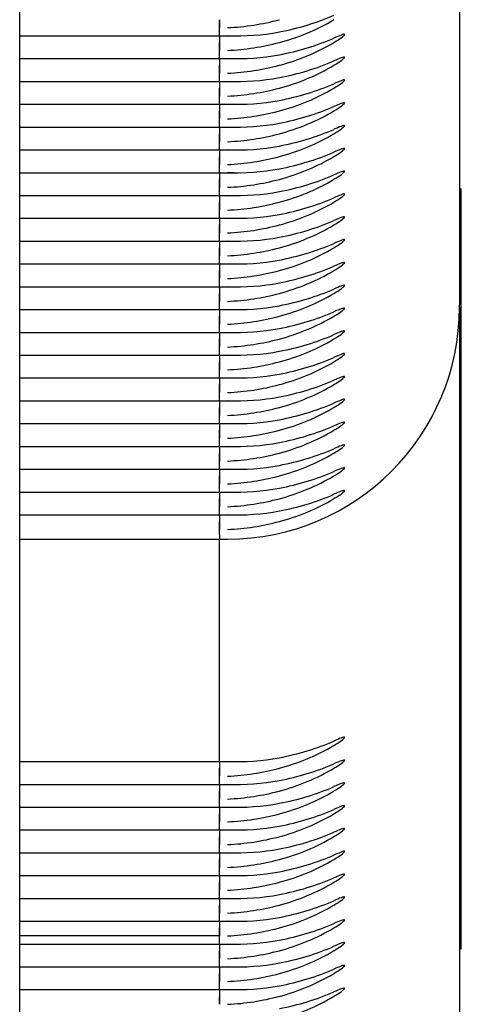
# Model space of a CAD drawing. Units: millimetres. Extents: x 0 to 291, y 0 to 204.
# Drawn here: x 167 to 167, y 131 to 132 of the extents above; entities that cross this region are included whole.
import ezdxf

# ---------------------------------------------------------------- set-up
doc = ezdxf.new("R2010")
doc.units = ezdxf.units.MM
for name, color, linetype in [('LIST-106-LEVE08-', 7, 'Continuous'), ('PATA-MODO10-AL', 7, 'Continuous'), ('Predeterminado', 7, 'Continuous'), ('WS9478_06_25_A4', 7, 'Continuous')]:
    doc.layers.add(name, color=color, linetype=linetype)

# ---------------------------------------------------------------- blocks, each defined once
blk = doc.blocks.new('SE1')
at = {"layer": 'LIST-106-LEVE08-', "color": 7, "linetype": 'Continuous'}
for p, q in [((167.17615, 132.74013), (167.17615, 131.50725)), ((166.93615, 131.78444), (166.93615, 131.79241)), ((166.93615, 131.79241), (166.93615, 131.78444)), ((166.93615, 131.77652), (166.93615, 131.78444)), ((166.93615, 131.77652), (166.93615, 131.78444)), ((166.73615, 131.77628), (166.93615, 131.77628)), ((166.93615, 131.77652), (166.93615, 131.77628)), ((166.93615, 131.77628), (166.93615, 131.77652)), ((166.93615, 131.77628), (166.93615, 131.76961)), ((166.93615, 131.77628), (166.93615, 131.76961)), ((166.93615, 131.77628), (166.95467, 131.77628)), ((166.93615, 131.76164), (166.93615, 131.76961)), ((166.93615, 131.76961), (166.93615, 131.76164)), ((166.73615, 131.75349), (166.93615, 131.75349)), ((166.93615, 131.75373), (166.93615, 131.76164)), ((166.93615, 131.75373), (166.93615, 131.76164)), ((166.93615, 131.75373), (166.93615, 131.75349)), ((166.93615, 131.75349), (166.93615, 131.75373)), ((166.93615, 131.75349), (166.93615, 131.74681)), ((166.93615, 131.75349), (166.93615, 131.74681)), ((166.93615, 131.75349), (166.95467, 131.75349)), ((166.93615, 131.73885), (166.93615, 131.74681)), ((166.93615, 131.74681), (166.93615, 131.73885)), ((166.93615, 131.73093), (166.93615, 131.73885)), ((166.93615, 131.73093), (166.93615, 131.73885)), ((166.73615, 131.73069), (166.93615, 131.73069)), ((166.93615, 131.73093), (166.93615, 131.73069)), ((166.93615, 131.73069), (166.93615, 131.73093)), ((166.93615, 131.73069), (166.93615, 131.72402)), ((166.93615, 131.73069), (166.93615, 131.72402)), ((166.93615, 131.73069), (166.95467, 131.73069)), ((166.93615, 131.71605), (166.93615, 131.72402)), ((166.93615, 131.72402), (166.93615, 131.71605)), ((166.93615, 131.70813), (166.93615, 131.71605)), ((166.93615, 131.70813), (166.93615, 131.71605)), ((166.73615, 131.7079), (166.93615, 131.7079)), ((166.93615, 131.70813), (166.93615, 131.7079)), ((166.93615, 131.7079), (166.93615, 131.70813)), ((166.93615, 131.7079), (166.93615, 131.70122)), ((166.93615, 131.7079), (166.93615, 131.70122)), ((166.93615, 131.7079), (166.95467, 131.7079)), ((166.93615, 131.69325), (166.93615, 131.70122)), ((166.93615, 131.70122), (166.93615, 131.69325)), ((166.93615, 131.68534), (166.93615, 131.69325)), ((166.93615, 131.68534), (166.93615, 131.69325)), ((166.73615, 131.6851), (166.93615, 131.6851)), ((166.93615, 131.68534), (166.93615, 131.6851)), ((166.93615, 131.6851), (166.93615, 131.68534)), ((166.93615, 131.6851), (166.93615, 131.67842)), ((166.93615, 131.6851), (166.93615, 131.67842)), ((166.93615, 131.6851), (166.95467, 131.6851)), ((166.93615, 131.67046), (166.93615, 131.67842)), ((166.93615, 131.67842), (166.93615, 131.67046)), ((166.93615, 131.66254), (166.93615, 131.67046)), ((166.93615, 131.66254), (166.93615, 131.67046)), ((166.73615, 131.6623), (166.93615, 131.6623)), ((166.93615, 131.66254), (166.93615, 131.6623)), ((166.93615, 131.6623), (166.93615, 131.66254)), ((166.93615, 131.6623), (166.93615, 131.65563)), ((166.93615, 131.6623), (166.93615, 131.65563)), ((166.93615, 131.6623), (166.95467, 131.6623)), ((166.93615, 131.64766), (166.93615, 131.65563)), ((166.93615, 131.65563), (166.93615, 131.64766)), ((166.93615, 131.63974), (166.93615, 131.64766)), ((166.93615, 131.63974), (166.93615, 131.64766)), ((166.73615, 131.63951), (166.93615, 131.63951)), ((166.93615, 131.63974), (166.93615, 131.63951)), ((166.93615, 131.63951), (166.93615, 131.63974)), ((166.93615, 131.63951), (166.93615, 131.63283)), ((166.93615, 131.63951), (166.93615, 131.63283)), ((166.93615, 131.63951), (166.95467, 131.63951)), ((166.93615, 131.62486), (166.93615, 131.63283)), ((166.93615, 131.63283), (166.93615, 131.62486)), ((166.93615, 131.61695), (166.93615, 131.62486)), ((166.93615, 131.61695), (166.93615, 131.62486)), ((166.73615, 131.61671), (166.93615, 131.61671)), ((166.93615, 131.61695), (166.93615, 131.61671)), ((166.93615, 131.61671), (166.93615, 131.61695)), ((166.93615, 131.61671), (166.93615, 131.61003)), ((166.93615, 131.61671), (166.93615, 131.61003)), ((166.93615, 131.61671), (166.95467, 131.61671)), ((166.93615, 131.60207), (166.93615, 131.61003)), ((166.93615, 131.61003), (166.93615, 131.60207)), ((166.93615, 131.59415), (166.93615, 131.60207)), ((166.93615, 131.59415), (166.93615, 131.60207)), ((166.73615, 131.59391), (166.93615, 131.59391)), ((166.93615, 131.59415), (166.93615, 131.59391)), ((166.93615, 131.59391), (166.93615, 131.59415)), ((166.93615, 131.59391), (166.93615, 131.58724)), ((166.93615, 131.59391), (166.93615, 131.58724)), ((166.93615, 131.59391), (166.95467, 131.59391)), ((166.93615, 131.57927), (166.93615, 131.58724)), ((166.93615, 131.58724), (166.93615, 131.57927)), ((166.93615, 131.57135), (166.93615, 131.57927)), ((166.93615, 131.57135), (166.93615, 131.57927)), ((166.73615, 131.57112), (166.93615, 131.57112)), ((166.93615, 131.57135), (166.93615, 131.57112)), ((166.93615, 131.57112), (166.93615, 131.57135)), ((166.93615, 131.57112), (166.93615, 131.56444)), ((166.93615, 131.57112), (166.93615, 131.56444)), ((166.93615, 131.57112), (166.95467, 131.57112)), ((166.93615, 131.55647), (166.93615, 131.56444)), ((166.93615, 131.56444), (166.93615, 131.55647)), ((166.93615, 131.54856), (166.93615, 131.55647)), ((166.93615, 131.54856), (166.93615, 131.55647)), ((166.73615, 131.54832), (166.93615, 131.54832)), ((166.93615, 131.54856), (166.93615, 131.54832)), ((166.93615, 131.54832), (166.93615, 131.54856)), ((166.93615, 131.54832), (166.93615, 131.54164)), ((166.93615, 131.54832), (166.93615, 131.54164)), ((166.93615, 131.54832), (166.95467, 131.54832)), ((166.93615, 131.53368), (166.93615, 131.54164)), ((166.93615, 131.54164), (166.93615, 131.53368)), ((166.93615, 131.52576), (166.93615, 131.53368)), ((166.93615, 131.52576), (166.93615, 131.53368)), ((166.93615, 131.52576), (166.93615, 131.52552)), ((166.93615, 131.52552), (166.93615, 131.52576)), ((166.73615, 131.52552), (166.93615, 131.52552)), ((166.93615, 131.52552), (166.93615, 131.51885)), ((166.93615, 131.52552), (166.93615, 131.51885)), ((166.93615, 131.52552), (166.95467, 131.52552)), ((166.93615, 131.51088), (166.93615, 131.51885)), ((166.93615, 131.51885), (166.93615, 131.51088)), ((166.93615, 131.50297), (166.93615, 131.51088)), ((166.93615, 131.50297), (166.93615, 131.51088)), ((167.17615, 131.50525), (167.17615, 131.50725)), ((166.73615, 131.50273), (166.93615, 131.50273)), ((166.93615, 131.50297), (166.93615, 131.50273)), ((166.93615, 131.50273), (166.93615, 131.50297)), ((166.93615, 131.50273), (166.93615, 131.49605)), ((166.93615, 131.50273), (166.93615, 131.49605)), ((166.93615, 131.50273), (166.95467, 131.50273)), ((167.17615, 131.50525), (167.17615, 131.47722)), ((166.93615, 131.48808), (166.93615, 131.49605)), ((166.93615, 131.49605), (166.93615, 131.48808)), ((166.93615, 131.48017), (166.93615, 131.48808)), ((166.93615, 131.48017), (166.93615, 131.48808)), ((166.73615, 131.47993), (166.93615, 131.47993)), ((166.93615, 131.48017), (166.93615, 131.47993)), ((166.93615, 131.47993), (166.93615, 131.48017)), ((166.93615, 131.47993), (166.93615, 131.47325)), ((166.93615, 131.47993), (166.93615, 131.47325)), ((166.93615, 131.47993), (166.95467, 131.47993)), ((167.17615, 131.47722), (167.17615, 131.28534)), ((166.93615, 131.46529), (166.93615, 131.47325)), ((166.93615, 131.47325), (166.93615, 131.46529)), ((166.73615, 131.45713), (166.93615, 131.45713)), ((166.93615, 131.45737), (166.93615, 131.46529)), ((166.93615, 131.45737), (166.93615, 131.46529)), ((166.93615, 131.45737), (166.93615, 131.45713)), ((166.93615, 131.45713), (166.93615, 131.45737)), ((166.93615, 131.45713), (166.93615, 131.45046)), ((166.93615, 131.45713), (166.93615, 131.45046)), ((166.93615, 131.45713), (166.95467, 131.45713)), ((166.93615, 131.44249), (166.93615, 131.45046)), ((166.93615, 131.45046), (166.93615, 131.44249)), ((166.93615, 131.43458), (166.93615, 131.44249)), ((166.93615, 131.43458), (166.93615, 131.44249)), ((166.73615, 131.43434), (166.93615, 131.43434)), ((166.93615, 131.43458), (166.93615, 131.43434)), ((166.93615, 131.43434), (166.93615, 131.43458)), ((166.93615, 131.43434), (166.93615, 131.42766)), ((166.93615, 131.43434), (166.93615, 131.42766)), ((166.93615, 131.43434), (166.95467, 131.43434)), ((166.93615, 131.41969), (166.93615, 131.42766)), ((166.93615, 131.42766), (166.93615, 131.41969)), ((166.93615, 131.41178), (166.93615, 131.41969)), ((166.93615, 131.41178), (166.93615, 131.41969)), ((166.73615, 131.41154), (166.93615, 131.41154)), ((166.93615, 131.41178), (166.93615, 131.41154)), ((166.93615, 131.41154), (166.93615, 131.41178)), ((166.93615, 131.41154), (166.93615, 131.40486)), ((166.93615, 131.41154), (166.93615, 131.40486)), ((166.93615, 131.41154), (166.95467, 131.41154)), ((166.93615, 131.3969), (166.93615, 131.40486)), ((166.93615, 131.40486), (166.93615, 131.3969)), ((166.73615, 131.38874), (166.93615, 131.38874)), ((166.93615, 131.38898), (166.93615, 131.3969)), ((166.93615, 131.38898), (166.93615, 131.3969)), ((166.93615, 131.38898), (166.93615, 131.38874)), ((166.93615, 131.38874), (166.93615, 131.38898)), ((166.93615, 131.38874), (166.93615, 131.38207)), ((166.93615, 131.38874), (166.93615, 131.38207)), ((166.93615, 131.38874), (166.95467, 131.38874)), ((166.93615, 131.3741), (166.93615, 131.38207)), ((166.93615, 131.38207), (166.93615, 131.3741)), ((166.93615, 131.36619), (166.93615, 131.3741)), ((166.93615, 131.36619), (166.93615, 131.3741)), ((166.73615, 131.36595), (166.93615, 131.36595)), ((166.93615, 131.36619), (166.93615, 131.36595)), ((166.93615, 131.36595), (166.93615, 131.36619)), ((166.93615, 131.36595), (166.93615, 131.35927)), ((166.93615, 131.36595), (166.93615, 131.35927)), ((166.93615, 131.36595), (166.95467, 131.36595)), ((166.93615, 131.3513), (166.93615, 131.35927)), ((166.93615, 131.35927), (166.93615, 131.3513)), ((166.93615, 131.34339), (166.93615, 131.3513)), ((166.93615, 131.34339), (166.93615, 131.3513)), ((166.73615, 131.34315), (166.93615, 131.34315)), ((166.93615, 131.34339), (166.93615, 131.34315)), ((166.93615, 131.34315), (166.93615, 131.34339)), ((166.93615, 131.34315), (166.93615, 131.33647)), ((166.93615, 131.34315), (166.93615, 131.33647)), ((166.93615, 131.34315), (166.95467, 131.34315)), ((166.93615, 131.32851), (166.93615, 131.33647)), ((166.93615, 131.33647), (166.93615, 131.32851)), ((166.73615, 131.32035), (166.93615, 131.32035)), ((166.93615, 131.32059), (166.93615, 131.32851)), ((166.93615, 131.32059), (166.93615, 131.32851)), ((166.93615, 131.32059), (166.93615, 131.32035)), ((166.93615, 131.32035), (166.93615, 131.32059)), ((166.93615, 131.32035), (166.93615, 131.31368)), ((166.93615, 131.32035), (166.93615, 131.31368)), ((166.93615, 131.32035), (166.95467, 131.32035)), ((166.93615, 131.30571), (166.93615, 131.31368)), ((166.93615, 131.31368), (166.93615, 131.30571)), ((166.93615, 131.2978), (166.93615, 131.30571)), ((166.93615, 131.2978), (166.93615, 131.30571)), ((166.73615, 131.29756), (166.93615, 131.29756)), ((166.93615, 131.2978), (166.93615, 131.29756)), ((166.93615, 131.29756), (166.93615, 131.2978)), ((166.93615, 131.29756), (166.93615, 131.29088)), ((166.93615, 131.29756), (166.93615, 131.29088)), ((166.93615, 131.29756), (166.95467, 131.29756)), ((166.93615, 131.28291), (166.93615, 131.29088)), ((166.93615, 131.29088), (166.93615, 131.28291)), ((166.93615, 131.27803), (166.93615, 131.28291)), ((166.93615, 131.27803), (166.93615, 131.28291)), ((167.17615, 131.28534), (167.17615, 130.05246)), ((166.73615, 131.27325), (166.93615, 131.27325)), ((166.93615, 131.27803), (166.93615, 131.27325)), ((166.93615, 131.27803), (166.93615, 131.27325)), ((166.93615, 131.05611), (166.93615, 131.27325)), ((166.93615, 131.05611), (166.93615, 131.27325)), ((166.93615, 131.27325), (166.94415, 131.27325)), ((166.93615, 131.05122), (166.93615, 131.05611)), ((166.93615, 131.05122), (166.93615, 131.05611)), ((166.73615, 131.05098), (166.93615, 131.05098)), ((166.93615, 131.05122), (166.93615, 131.05098)), ((166.93615, 131.05098), (166.93615, 131.05122)), ((166.93615, 131.05098), (166.93615, 131.04431)), ((166.93615, 131.05098), (166.93615, 131.04431)), ((166.93615, 131.05098), (166.95467, 131.05098)), ((166.93615, 131.03634), (166.93615, 131.04431)), ((166.93615, 131.04431), (166.93615, 131.03634)), ((166.93615, 131.02842), (166.93615, 131.03634)), ((166.93615, 131.02842), (166.93615, 131.03634)), ((166.73615, 131.02819), (166.93615, 131.02819)), ((166.93615, 131.02842), (166.93615, 131.02819)), ((166.93615, 131.02819), (166.93615, 131.02842)), ((166.93615, 131.02819), (166.93615, 131.02151)), ((166.93615, 131.02819), (166.93615, 131.02151)), ((166.93615, 131.02819), (166.95467, 131.02819)), ((166.93615, 131.01354), (166.93615, 131.02151)), ((166.93615, 131.02151), (166.93615, 131.01354)), ((166.73615, 131.00539), (166.93615, 131.00539)), ((166.93615, 131.00563), (166.93615, 131.01354)), ((166.93615, 131.00563), (166.93615, 131.01354)), ((166.93615, 131.00563), (166.93615, 131.00539)), ((166.93615, 131.00539), (166.93615, 131.00563)), ((166.93615, 131.00539), (166.93615, 130.99871)), ((166.93615, 131.00539), (166.93615, 130.99871)), ((166.93615, 131.00539), (166.95467, 131.00539)), ((166.93615, 130.99075), (166.93615, 130.99871)), ((166.93615, 130.99871), (166.93615, 130.99075)), ((166.93615, 130.98283), (166.93615, 130.99075)), ((166.93615, 130.98283), (166.93615, 130.99075)), ((166.73615, 130.98259), (166.93615, 130.98259)), ((166.93615, 130.98283), (166.93615, 130.98259)), ((166.93615, 130.98259), (166.93615, 130.98283)), ((166.93615, 130.98259), (166.93615, 130.97592)), ((166.93615, 130.98259), (166.93615, 130.97592)), ((166.93615, 130.98259), (166.95467, 130.98259)), ((166.93615, 130.96795), (166.93615, 130.97592)), ((166.93615, 130.97592), (166.93615, 130.96795)), ((166.93615, 130.96003), (166.93615, 130.96795)), ((166.93615, 130.96003), (166.93615, 130.96795)), ((166.73615, 130.9598), (166.93615, 130.9598)), ((166.93615, 130.96003), (166.93615, 130.9598)), ((166.93615, 130.9598), (166.93615, 130.96003)), ((166.93615, 130.9598), (166.93615, 130.95312)), ((166.93615, 130.9598), (166.93615, 130.95312)), ((166.93615, 130.9598), (166.95467, 130.9598)), ((166.93615, 130.94515), (166.93615, 130.95312)), ((166.93615, 130.95312), (166.93615, 130.94515)), ((166.73615, 130.937), (166.93615, 130.937)), ((166.93615, 130.93724), (166.93615, 130.94515)), ((166.93615, 130.93724), (166.93615, 130.94515)), ((166.93615, 130.93724), (166.93615, 130.937)), ((166.93615, 130.937), (166.93615, 130.93724)), ((166.93615, 130.937), (166.93615, 130.93032)), ((166.93615, 130.937), (166.93615, 130.93032)), ((166.93615, 130.937), (166.95467, 130.937)), ((166.93615, 130.92236), (166.93615, 130.93032)), ((166.93615, 130.93032), (166.93615, 130.92236)), ((166.93615, 130.91444), (166.93615, 130.92236)), ((166.93615, 130.91444), (166.93615, 130.92236)), ((166.73615, 130.9142), (166.93615, 130.9142)), ((166.93615, 130.91444), (166.93615, 130.9142)), ((166.93615, 130.9142), (166.93615, 130.91444)), ((166.93615, 130.9142), (166.93615, 130.90753)), ((166.93615, 130.9142), (166.93615, 130.90753)), ((166.93615, 130.9142), (166.95467, 130.9142)), ((166.93615, 130.89956), (166.93615, 130.90753)), ((166.93615, 130.90753), (166.93615, 130.89956)), ((166.93615, 130.89165), (166.93615, 130.89956)), ((166.93615, 130.89165), (166.93615, 130.89956)), ((166.73615, 130.89141), (166.93615, 130.89141)), ((166.93615, 130.89165), (166.93615, 130.89141)), ((166.93615, 130.89141), (166.93615, 130.89165)), ((166.93615, 130.89141), (166.93615, 130.88473)), ((166.93615, 130.89141), (166.93615, 130.88473)), ((166.93615, 130.89141), (166.95467, 130.89141)), ((166.93615, 130.87676), (166.73615, 130.87676)), ((166.93615, 130.87676), (166.93615, 130.88473)), ((166.93615, 130.88473), (166.93615, 130.87676)), ((166.93615, 130.86885), (166.93615, 130.87676)), ((166.93615, 130.86885), (166.93615, 130.87676)), ((166.73615, 130.86861), (166.93615, 130.86861)), ((166.93615, 130.86885), (166.93615, 130.86861)), ((166.93615, 130.86861), (166.93615, 130.86885)), ((166.93615, 130.86861), (166.93615, 130.86193)), ((166.93615, 130.86861), (166.93615, 130.86193)), ((166.93615, 130.86861), (166.95467, 130.86861)), ((166.93615, 130.85397), (166.93615, 130.86193)), ((166.93615, 130.86193), (166.93615, 130.85397)), ((166.93615, 130.84605), (166.93615, 130.85397)), ((166.93615, 130.84605), (166.93615, 130.85397)), ((166.73615, 130.84581), (166.93615, 130.84581)), ((166.93615, 130.84605), (166.93615, 130.84581)), ((166.93615, 130.84581), (166.93615, 130.84605)), ((166.93615, 130.84581), (166.93615, 130.83914)), ((166.93615, 130.84581), (166.93615, 130.83914)), ((166.93615, 130.84581), (166.95467, 130.84581)), ((166.93615, 130.83117), (166.93615, 130.83914)), ((166.93615, 130.83914), (166.93615, 130.83117)), ((166.93615, 130.82326), (166.93615, 130.83117)), ((166.93615, 130.82326), (166.93615, 130.83117)), ((166.73615, 130.82302), (166.93615, 130.82302)), ((166.93615, 130.82326), (166.93615, 130.82302)), ((166.93615, 130.82302), (166.93615, 130.82326)), ((166.93615, 130.82302), (166.93615, 130.81634)), ((166.93615, 130.82302), (166.93615, 130.81634)), ((166.93615, 130.82302), (166.95467, 130.82302)), ((166.93615, 130.80837), (166.93615, 130.81634)), ((166.93615, 130.81634), (166.93615, 130.80837))]:
    blk.add_line(p, q, dxfattribs=at)
for centre, radius, start, end in [((166.93241, 132.03315), 0.24899, 272.70158, 284.78503), ((166.95473, 131.99823), 0.22196, 267.26645, 280.70253), ((166.93241, 132.01036), 0.24899, 272.70158, 284.78503), ((166.95473, 131.97543), 0.22196, 267.26645, 280.70253), ((166.93241, 131.98756), 0.24899, 272.70158, 284.78503), ((166.95473, 131.95263), 0.22196, 267.26645, 280.70253), ((166.93241, 131.96476), 0.24899, 272.70158, 284.78503), ((166.95473, 131.92984), 0.22196, 267.26645, 280.70253), ((166.93241, 131.94197), 0.24899, 272.70158, 284.78503), ((166.95473, 131.90704), 0.22196, 267.26645, 280.70253), ((166.93241, 131.91917), 0.24899, 272.70158, 284.78503), ((166.95473, 131.88424), 0.22196, 267.26645, 280.70253), ((166.93241, 131.89637), 0.24899, 272.70158, 284.78503), ((166.95473, 131.86145), 0.22196, 267.26645, 280.70253), ((166.93241, 131.87358), 0.24899, 272.70158, 284.78503), ((166.95473, 131.83865), 0.22196, 267.26645, 280.70253), ((166.93241, 131.85078), 0.24899, 272.70158, 284.78503), ((166.95473, 131.81585), 0.22196, 267.26645, 280.70253), ((166.93241, 131.82798), 0.24899, 272.70158, 284.78503), ((166.95473, 131.79306), 0.22196, 267.26645, 280.70253), ((166.93241, 131.80519), 0.24899, 272.70158, 284.78503), ((166.95473, 131.77026), 0.22196, 267.26645, 280.70253), ((166.93241, 131.78239), 0.24899, 272.70158, 284.78503), ((166.95473, 131.74746), 0.22196, 267.26645, 280.70253), ((166.93241, 131.75959), 0.24899, 272.70158, 284.78503), ((166.95473, 131.72467), 0.22196, 267.26645, 280.70253), ((166.94415, 131.50525), 0.232, 270, 0), ((166.93241, 131.7368), 0.24899, 272.70158, 284.78503), ((166.95473, 131.70187), 0.22196, 267.26645, 280.70253), ((166.93241, 131.714), 0.24899, 272.70158, 284.78503), ((166.95473, 131.67908), 0.22196, 267.26645, 280.70253), ((166.93241, 131.6912), 0.24899, 272.70158, 284.78503), ((166.95473, 131.65628), 0.22196, 267.26645, 280.70253), ((166.93241, 131.66841), 0.24899, 272.70158, 284.78503), ((166.95473, 131.63348), 0.22196, 267.26645, 280.70253), ((166.93241, 131.64561), 0.24899, 272.70158, 284.78503), ((166.95473, 131.61069), 0.22196, 267.26645, 280.70253), ((166.93241, 131.62281), 0.24899, 272.70158, 284.78503), ((166.95473, 131.58789), 0.22196, 267.26645, 280.70253), ((166.93241, 131.60002), 0.24899, 272.70158, 284.78503), ((166.95473, 131.56509), 0.22196, 267.26645, 280.70253), ((166.93241, 131.57722), 0.24899, 272.70158, 284.78503), ((166.95473, 131.5423), 0.22196, 267.26645, 280.70253), ((166.93241, 131.55442), 0.24899, 272.70158, 284.78503), ((166.95473, 131.5195), 0.22196, 267.26645, 280.70253), ((166.93241, 131.53163), 0.24899, 272.70158, 284.78503), ((166.95473, 131.27292), 0.22196, 267.26645, 280.70253), ((166.93241, 131.28505), 0.24899, 272.70158, 284.78503), ((166.95473, 131.25013), 0.22196, 267.26645, 280.70253), ((166.93241, 131.26226), 0.24899, 272.70158, 284.78503), ((166.95473, 131.22733), 0.22196, 267.26645, 280.70253), ((166.93241, 131.23946), 0.24899, 272.70158, 284.78503), ((166.95473, 131.20453), 0.22196, 267.26645, 280.70253), ((166.93241, 131.21666), 0.24899, 272.70158, 284.78503), ((166.95473, 131.18174), 0.22196, 267.26645, 280.70253), ((166.93241, 131.19387), 0.24899, 272.70158, 284.78503), ((166.95473, 131.15894), 0.22196, 267.26645, 280.70253), ((166.93241, 131.17107), 0.24899, 272.70158, 284.78503), ((166.95473, 131.13615), 0.22196, 267.26645, 280.70253), ((166.93241, 131.14827), 0.24899, 272.70158, 284.78503), ((166.95473, 131.11335), 0.22196, 267.26645, 280.70253), ((166.93241, 131.12548), 0.24899, 272.70158, 284.78503), ((166.95473, 131.09055), 0.22196, 267.26645, 280.70253), ((166.93241, 131.10268), 0.24899, 272.70158, 284.78503), ((166.95473, 131.06776), 0.22196, 267.26645, 280.70253), ((166.93241, 131.07988), 0.24899, 272.70158, 284.78503), ((166.95473, 131.04496), 0.22196, 267.26645, 280.70253), ((166.93241, 131.05709), 0.24899, 272.70158, 284.78503)]:
    blk.add_arc(centre, radius, start, end, dxfattribs=at)
for centre, major_axis, ratio, start_param, end_param in [((166.94415, 131.96872), (0.232, 0), 0.833944, 4.937584, 5.189024), ((166.94415, 132.0279), (0, -0.26498), 0.875532, 0.225195, 0.476635), ((166.94415, 131.94593), (0.232, 0), 0.833944, 4.937584, 5.189024), ((166.94415, 132.0051), (0, -0.26498), 0.875532, 0.225195, 0.476635), ((166.94415, 131.92313), (0.232, 0), 0.833944, 4.937584, 5.189024), ((166.94415, 131.98231), (0, -0.26498), 0.875532, 0.225195, 0.476635), ((166.94415, 131.90033), (0.232, 0), 0.833944, 4.937584, 5.189024), ((166.94415, 131.95951), (0, -0.26498), 0.875532, 0.225195, 0.476635), ((166.94415, 131.87754), (0.232, 0), 0.833944, 4.937584, 5.189024), ((166.94415, 131.93671), (0, -0.26498), 0.875532, 0.225195, 0.476635), ((166.94415, 131.85474), (0.232, 0), 0.833944, 4.937584, 5.189024), ((166.94415, 131.91392), (0, -0.26498), 0.875532, 0.225195, 0.476635), ((166.94415, 131.83194), (0.232, 0), 0.833944, 4.937584, 5.189024), ((166.94415, 131.89112), (0, -0.26498), 0.875532, 0.225195, 0.476635), ((166.94415, 131.80915), (0.232, 0), 0.833944, 4.937584, 5.189024), ((166.94415, 131.86832), (0, -0.26498), 0.875532, 0.225195, 0.476635), ((166.94415, 131.78635), (0.232, 0), 0.833944, 4.937584, 5.189024), ((166.94415, 131.84553), (0, -0.26498), 0.875532, 0.225195, 0.476635), ((166.94415, 131.76355), (0.232, 0), 0.833944, 4.937584, 5.189024), ((166.94415, 131.82273), (0, -0.26498), 0.875532, 0.225195, 0.476635), ((166.94415, 131.74076), (0.232, 0), 0.833944, 4.937584, 5.189024), ((166.94415, 131.79993), (0, -0.26498), 0.875532, 0.225195, 0.476635), ((166.94415, 131.71796), (0.232, 0), 0.833944, 4.937584, 5.189024), ((166.94415, 131.77714), (0, -0.26498), 0.875532, 0.225195, 0.476635), ((166.94415, 131.69516), (0.232, 0), 0.833944, 4.937584, 5.189024), ((166.94415, 131.75434), (0, -0.26498), 0.875532, 0.225195, 0.476635), ((166.94415, 131.67237), (0.232, 0), 0.833944, 4.937584, 5.189024), ((166.94415, 131.73155), (0, -0.26498), 0.875532, 0.225195, 0.476635), ((166.94415, 131.64957), (0.232, 0), 0.833944, 4.937584, 5.189024), ((166.94415, 131.70875), (0, -0.26498), 0.875532, 0.225195, 0.476635), ((166.94415, 131.62677), (0.232, 0), 0.833944, 4.937584, 5.189024), ((166.94415, 131.68595), (0, -0.26498), 0.875532, 0.225195, 0.476635), ((166.94415, 131.60398), (0.232, 0), 0.833944, 4.937584, 5.189024), ((166.94415, 131.66316), (0, -0.26498), 0.875532, 0.225195, 0.476635), ((166.94415, 131.58118), (0.232, 0), 0.833944, 4.937584, 5.189024), ((166.94415, 131.64036), (0, -0.26498), 0.875532, 0.225195, 0.476635), ((166.94415, 131.55838), (0.232, 0), 0.833944, 4.937584, 5.189024), ((166.94415, 131.61756), (0, -0.26498), 0.875532, 0.225195, 0.476635), ((166.94415, 131.53559), (0.232, 0), 0.833944, 4.937584, 5.189024), ((166.94415, 131.59477), (0, -0.26498), 0.875532, 0.225195, 0.476635), ((166.94415, 131.51279), (0.232, 0), 0.833944, 4.937584, 5.189024), ((166.94415, 131.57197), (0, -0.26498), 0.875532, 0.225195, 0.476635), ((166.94415, 131.48999), (0.232, 0), 0.833944, 4.937584, 5.189024), ((166.94415, 131.54917), (0, -0.26498), 0.875532, 0.225195, 0.476635), ((166.94415, 131.24342), (0.232, 0), 0.833944, 4.937584, 5.189024), ((166.94415, 131.3026), (0, -0.26498), 0.875532, 0.225195, 0.476635), ((166.94415, 131.22062), (0.232, 0), 0.833944, 4.937584, 5.189024), ((166.94415, 131.2798), (0, -0.26498), 0.875532, 0.225195, 0.476635), ((166.94415, 131.19783), (0.232, 0), 0.833944, 4.937584, 5.189024), ((166.94415, 131.257), (0, -0.26498), 0.875532, 0.225195, 0.476635), ((166.94415, 131.17503), (0.232, 0), 0.833944, 4.937584, 5.189024), ((166.94415, 131.23421), (0, -0.26498), 0.875532, 0.225195, 0.476635), ((166.94415, 131.15223), (0.232, 0), 0.833944, 4.937584, 5.189024), ((166.94415, 131.21141), (0, -0.26498), 0.875532, 0.225195, 0.476635), ((166.94415, 131.12944), (0.232, 0), 0.833944, 4.937584, 5.189024), ((166.94415, 131.18861), (0, -0.26498), 0.875532, 0.225195, 0.476635), ((166.94415, 131.10664), (0.232, 0), 0.833944, 4.937584, 5.189024), ((166.94415, 131.16582), (0, -0.26498), 0.875532, 0.225195, 0.476635), ((166.94415, 131.08384), (0.232, 0), 0.833944, 4.937584, 5.189024), ((166.94415, 131.14302), (0, -0.26498), 0.875532, 0.225195, 0.476635), ((166.94415, 131.06105), (0.232, 0), 0.833944, 4.937584, 5.189024), ((166.94415, 131.12023), (0, -0.26498), 0.875532, 0.225195, 0.476635), ((166.94415, 131.03825), (0.232, 0), 0.833944, 4.937584, 5.189024), ((166.94415, 131.09743), (0, -0.26498), 0.875532, 0.225195, 0.476635), ((166.94415, 131.01545), (0.232, 0), 0.833944, 4.937584, 5.189024), ((166.94415, 131.07463), (0, -0.26498), 0.875532, 0.225195, 0.476635), ((166.94415, 130.99266), (0.232, 0), 0.833944, 4.937584, 5.189024), ((166.94415, 131.05184), (0, -0.26498), 0.875532, 0.225195, 0.476635)]:
    blk.add_ellipse(centre, major_axis=major_axis, ratio=ratio, start_param=start_param, end_param=end_param, dxfattribs=at)
for points in [[(167.05059, 131.76966), (167.05324, 131.77122), (167.05568, 131.77279), (167.05974, 131.77576), (167.06122, 131.7771), (167.06125, 131.77813), (167.05977, 131.77775), (167.05576, 131.77624), (167.05325, 131.77516), (167.05059, 131.77401)], [(167.05059, 131.74686), (167.05324, 131.74842), (167.05568, 131.74999), (167.05974, 131.75296), (167.06122, 131.75431), (167.06125, 131.75533), (167.05977, 131.75495), (167.05576, 131.75345), (167.05325, 131.75236), (167.05059, 131.75122)], [(167.05059, 131.72406), (167.05324, 131.72563), (167.05568, 131.72719), (167.05974, 131.73017), (167.06122, 131.73151), (167.06125, 131.73254), (167.05977, 131.73216), (167.05576, 131.73065), (167.05325, 131.72957), (167.05059, 131.72842)], [(167.05059, 131.70127), (167.05324, 131.70283), (167.05568, 131.7044), (167.05974, 131.70737), (167.06122, 131.70871), (167.06125, 131.70974), (167.05977, 131.70936), (167.05576, 131.70785), (167.05325, 131.70677), (167.05059, 131.70562)], [(167.05059, 131.67847), (167.05324, 131.68003), (167.05568, 131.6816), (167.05974, 131.68457), (167.06122, 131.68592), (167.06125, 131.68694), (167.05977, 131.68656), (167.05576, 131.68506), (167.05325, 131.68398), (167.05059, 131.68283)], [(167.05059, 131.65567), (167.05324, 131.65724), (167.05568, 131.6588), (167.05974, 131.66178), (167.06122, 131.66312), (167.06125, 131.66415), (167.05977, 131.66377), (167.05576, 131.66226), (167.05325, 131.66118), (167.05059, 131.66003)], [(167.05059, 131.63288), (167.05324, 131.63444), (167.05568, 131.63601), (167.05974, 131.63898), (167.06122, 131.64032), (167.06125, 131.64135), (167.05977, 131.64097), (167.05576, 131.63946), (167.05325, 131.63838), (167.05059, 131.63724)], [(167.05059, 131.61008), (167.05324, 131.61164), (167.05568, 131.61321), (167.05974, 131.61618), (167.06122, 131.61753), (167.06125, 131.61855), (167.05977, 131.61817), (167.05576, 131.61667), (167.05325, 131.61559), (167.05059, 131.61444)], [(167.05059, 131.58728), (167.05324, 131.58885), (167.05568, 131.59042), (167.05974, 131.59339), (167.06122, 131.59473), (167.06125, 131.59576), (167.05977, 131.59538), (167.05576, 131.59387), (167.05325, 131.59279), (167.05059, 131.59164)], [(167.05059, 131.56449), (167.05324, 131.56605), (167.05568, 131.56762), (167.05974, 131.57059), (167.06122, 131.57193), (167.06125, 131.57296), (167.05977, 131.57258), (167.05576, 131.57107), (167.05325, 131.56999), (167.05059, 131.56885)], [(167.05059, 131.54169), (167.05324, 131.54325), (167.05568, 131.54482), (167.05974, 131.54779), (167.06122, 131.54914), (167.06125, 131.55016), (167.05977, 131.54978), (167.05576, 131.54828), (167.05325, 131.5472), (167.05059, 131.54605)], [(167.05059, 131.51889), (167.05324, 131.52046), (167.05568, 131.52203), (167.05974, 131.525), (167.06122, 131.52634), (167.06125, 131.52737), (167.05977, 131.52699), (167.05576, 131.52548), (167.05325, 131.5244), (167.05059, 131.52325)], [(167.05059, 131.4961), (167.05324, 131.49766), (167.05568, 131.49923), (167.05974, 131.5022), (167.06122, 131.50354), (167.06125, 131.50457), (167.05977, 131.50419), (167.05576, 131.50268), (167.05325, 131.5016), (167.05059, 131.50046)], [(167.05059, 131.4733), (167.05324, 131.47486), (167.05568, 131.47643), (167.05974, 131.4794), (167.06122, 131.48075), (167.06125, 131.48177), (167.05977, 131.4814), (167.05576, 131.47989), (167.05325, 131.47881), (167.05059, 131.47766)], [(167.05059, 131.4505), (167.05324, 131.45207), (167.05568, 131.45364), (167.05974, 131.45661), (167.06122, 131.45795), (167.06125, 131.45898), (167.05977, 131.4586), (167.05576, 131.45709), (167.05325, 131.45601), (167.05059, 131.45486)], [(167.05059, 131.42771), (167.05324, 131.42927), (167.05568, 131.43084), (167.05974, 131.43381), (167.06122, 131.43515), (167.06125, 131.43618), (167.05977, 131.4358), (167.05576, 131.43429), (167.05325, 131.43321), (167.05059, 131.43207)], [(167.05059, 131.40491), (167.05324, 131.40647), (167.05568, 131.40804), (167.05974, 131.41101), (167.06122, 131.41236), (167.06125, 131.41339), (167.05977, 131.41301), (167.05576, 131.4115), (167.05325, 131.41042), (167.05059, 131.40927)], [(167.05059, 131.38211), (167.05324, 131.38368), (167.05568, 131.38525), (167.05974, 131.38822), (167.06122, 131.38956), (167.06125, 131.39059), (167.05977, 131.39021), (167.05576, 131.3887), (167.05325, 131.38762), (167.05059, 131.38647)], [(167.05059, 131.35932), (167.05324, 131.36088), (167.05568, 131.36245), (167.05974, 131.36542), (167.06122, 131.36676), (167.06125, 131.36779), (167.05977, 131.36741), (167.05576, 131.3659), (167.05325, 131.36482), (167.05059, 131.36368)], [(167.05059, 131.33652), (167.05324, 131.33808), (167.05568, 131.33965), (167.05974, 131.34262), (167.06122, 131.34397), (167.06125, 131.345), (167.05977, 131.34462), (167.05576, 131.34311), (167.05325, 131.34203), (167.05059, 131.34088)], [(167.05059, 131.31372), (167.05324, 131.31529), (167.05568, 131.31686), (167.05974, 131.31983), (167.06122, 131.32117), (167.06125, 131.3222), (167.05977, 131.32182), (167.05576, 131.32031), (167.05325, 131.31923), (167.05059, 131.31808)], [(167.05059, 131.06715), (167.05324, 131.06871), (167.05568, 131.07028), (167.05974, 131.07325), (167.06122, 131.0746), (167.06125, 131.07562), (167.05977, 131.07524), (167.05576, 131.07374), (167.05325, 131.07266), (167.05059, 131.07151)], [(167.05059, 131.04435), (167.05324, 131.04592), (167.05568, 131.04748), (167.05974, 131.05046), (167.06122, 131.0518), (167.06125, 131.05283), (167.05977, 131.05245), (167.05576, 131.05094), (167.05325, 131.04986), (167.05059, 131.04871)], [(167.05059, 131.02156), (167.05324, 131.02312), (167.05568, 131.02469), (167.05974, 131.02766), (167.06122, 131.029), (167.06125, 131.03003), (167.05977, 131.02965), (167.05576, 131.02814), (167.05325, 131.02706), (167.05059, 131.02592)], [(167.05059, 130.99876), (167.05324, 131.00032), (167.05568, 131.00189), (167.05974, 131.00486), (167.06122, 131.00621), (167.06125, 131.00723), (167.05977, 131.00685), (167.05576, 131.00535), (167.05325, 131.00427), (167.05059, 131.00312)], [(167.05059, 130.97596), (167.05324, 130.97753), (167.05568, 130.9791), (167.05974, 130.98207), (167.06122, 130.98341), (167.06125, 130.98444), (167.05977, 130.98406), (167.05576, 130.98255), (167.05325, 130.98147), (167.05059, 130.98032)], [(167.05059, 130.95317), (167.05324, 130.95473), (167.05568, 130.9563), (167.05974, 130.95927), (167.06122, 130.96061), (167.06125, 130.96164), (167.05977, 130.96126), (167.05576, 130.95975), (167.05325, 130.95867), (167.05059, 130.95753)], [(167.05059, 130.93037), (167.05324, 130.93193), (167.05568, 130.9335), (167.05974, 130.93647), (167.06122, 130.93782), (167.06125, 130.93884), (167.05977, 130.93846), (167.05576, 130.93696), (167.05325, 130.93588), (167.05059, 130.93473)], [(167.05059, 130.90757), (167.05324, 130.90914), (167.05568, 130.91071), (167.05974, 130.91368), (167.06122, 130.91502), (167.06125, 130.91605), (167.05977, 130.91567), (167.05576, 130.91416), (167.05325, 130.91308), (167.05059, 130.91193)], [(167.05059, 130.88478), (167.05324, 130.88634), (167.05568, 130.88791), (167.05974, 130.89088), (167.06122, 130.89222), (167.06125, 130.89325), (167.05977, 130.89287), (167.05576, 130.89136), (167.05325, 130.89028), (167.05059, 130.88914)], [(167.05059, 130.86198), (167.05324, 130.86354), (167.05568, 130.86511), (167.05974, 130.86808), (167.06122, 130.86943), (167.06125, 130.87045), (167.05977, 130.87008), (167.05576, 130.86857), (167.05325, 130.86749), (167.05059, 130.86634)], [(167.05059, 130.83918), (167.05324, 130.84075), (167.05568, 130.84232), (167.05974, 130.84529), (167.06122, 130.84663), (167.06125, 130.84766), (167.05977, 130.84728), (167.05576, 130.84577), (167.05325, 130.84469), (167.05059, 130.84354)], [(167.05059, 130.81639), (167.05324, 130.81795), (167.05568, 130.81952), (167.05974, 130.82249), (167.06122, 130.82383), (167.06125, 130.82486), (167.05977, 130.82448), (167.05576, 130.82297), (167.05325, 130.82189), (167.05059, 130.82075)]]:
    blk.add_open_spline(points, degree=3, knots=[0, 0, 0, 0, 0.25, 0.25, 0.5, 0.5, 0.75, 0.75, 1, 1, 1, 1], dxfattribs=at)
at = {"layer": 'PATA-MODO10-AL', "color": 7, "linetype": 'Continuous'}
for p, q in [((166.73615, 131.06823), (166.73615, 135.99267)), ((166.73615, 99.69234), (166.73615, 131.06823))]:
    blk.add_line(p, q, dxfattribs=at)
at = {"layer": 'WS9478_06_25_A4', "color": 7, "linetype": 'Continuous'}
for p, q in [((167.178, 131.6235), (167.17615, 131.62194)), ((167.178, 130.8635), (167.178, 131.6235)), ((167.17615, 130.86505), (167.178, 130.8635))]:
    blk.add_line(p, q, dxfattribs=at)

msp = doc.modelspace()

# ---------------------------------------------------------------- block references
at = {"layer": 'Predeterminado'}
msp.add_blockref('SE1', (0, 0), dxfattribs=at)

doc.saveas('drawing.dxf')
